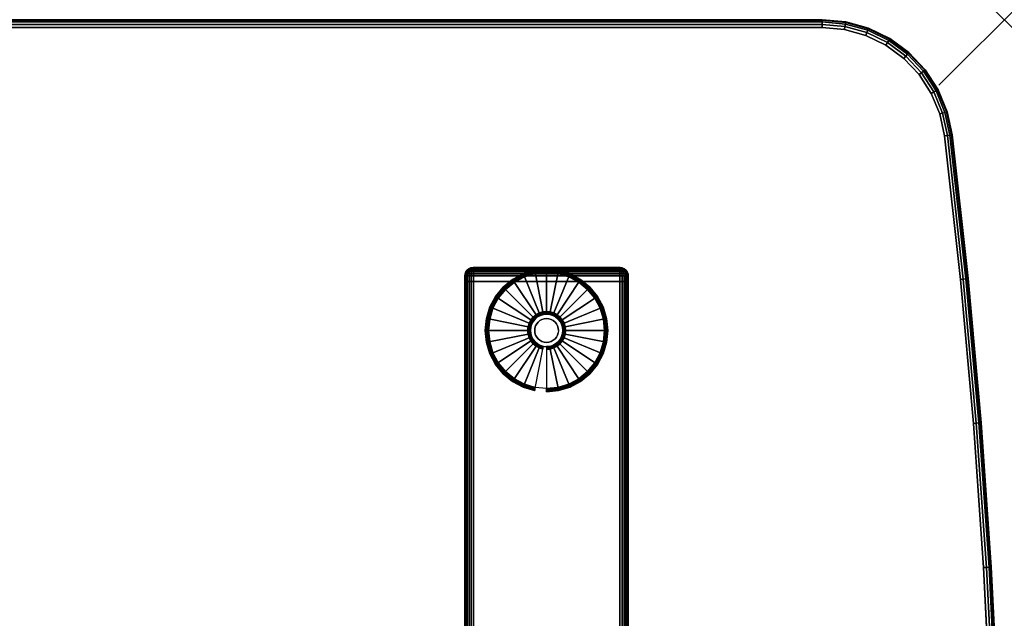
# Model space of a CAD drawing. Units: inches. Extents: x -0.2 to 60, y -30 to 0.
# Drawn here: x 44.9 to 60, y -9.1 to 0 of the extents above; entities that cross this region are included whole.
import ezdxf

# ---------------------------------------------------------------- set-up
doc = ezdxf.new("R2010")
doc.units = ezdxf.units.IN
doc.header["$MEASUREMENT"] = 0
doc.header["$PDMODE"] = 3
doc.header["$PDSIZE"] = 1
for name, color, linetype in [('A-FURN-3-NODE', 7, 'Continuous'), ('A-FURN-3-TABLE-LEG-FOOT', 253, 'Continuous'), ('A-FURN-3-TABLE-LEG-FOOT-TRIM', 251, 'Continuous'), ('A-FURN-3-TABLE-LEG-GLIDE', 253, 'Continuous'), ('A-FURN-3-TABLE-SURFACE-BOTTOM', 255, 'Continuous'), ('A-FURN-3-TABLE-SURFACE-EDGE', 255, 'Continuous'), ('A-FURN-3-TABLE-SURFACE-TOP-HPL-TFL', 255, 'Continuous')]:
    doc.layers.add(name, color=color, linetype=linetype)

msp = doc.modelspace()

# ---------------------------------------------------------------- linework, layer by layer
at = {"layer": 'A-FURN-3-NODE'}
msp.add_point((60, 0), dxfattribs=at)
at = {"layer": 'A-FURN-3-TABLE-LEG-FOOT-TRIM'}
for points, invisible_edges in [([(54.125, -3.79, 0.905), (54.125, -3.79, 0.904), (51.875, -3.79, 0.904), (51.875, -3.79, 0.905)], 10), ([(54.125, -3.79, 0.904), (54.124, -3.79, 0.903), (51.876, -3.79, 0.903), (51.875, -3.79, 0.904)], 10), ([(54.125, -3.79, 0.905), (51.875, -3.79, 0.905), (51.875, -3.79, 1.645), (54.125, -3.79, 1.645)], 5), ([(54.124, -3.79, 1.648), (54.125, -3.79, 1.646), (51.875, -3.79, 1.646), (51.876, -3.79, 1.648)], 10), ([(54.125, -3.79, 1.646), (54.125, -3.79, 1.645), (51.875, -3.79, 1.645), (51.875, -3.79, 1.646)], 10), ([(54.124, -3.79, 0.903), (54.124, -3.79, 0.901), (51.876, -3.79, 0.901), (51.876, -3.79, 0.903)], 10), ([(54.124, -3.79, 0.901), (54.123, -3.79, 0.901), (51.878, -3.79, 0.901), (51.876, -3.79, 0.901)], 10), ([(54.123, -3.79, 1.649), (54.124, -3.79, 1.649), (51.876, -3.79, 1.649), (51.878, -3.79, 1.649)], 10), ([(54.124, -3.79, 1.649), (54.124, -3.79, 1.648), (51.876, -3.79, 1.648), (51.876, -3.79, 1.649)], 10), ([(54.123, -3.79, 0.901), (54.121, -3.79, 0.9), (51.879, -3.79, 0.9), (51.878, -3.79, 0.901)], 10), ([(54.121, -3.79, 1.65), (54.123, -3.79, 1.649), (51.878, -3.79, 1.649), (51.879, -3.79, 1.65)], 10), ([(54.121, -3.79, 0.9), (54.12, -3.79, 0.9), (51.88, -3.79, 0.9), (51.879, -3.79, 0.9)], 8), ([(54.12, -3.79, 1.65), (54.121, -3.79, 1.65), (51.879, -3.79, 1.65), (51.88, -3.79, 1.65)], 2)]:
    msp.add_3dface(points, dxfattribs=dict(at, invisible_edges=invisible_edges))
at = {"layer": 'A-FURN-3-TABLE-LEG-GLIDE'}
for points, invisible_edges in [([(53.173, -3.88), (53.34, -3.93), (52.66, -3.93), (52.827, -3.88)], 10), ([(53, -3.862), (53.173, -3.88), (52.827, -3.88), (53, -3.862)], 2), ([(53.493, -4.012), (53.628, -4.122), (52.372, -4.122), (52.507, -4.012)], 10), ([(53.34, -3.93), (53.493, -4.012), (52.507, -4.012), (52.66, -3.93)], 10), ([(53.628, -4.122), (53.738, -4.257), (52.262, -4.257), (52.372, -4.122)], 10), ([(53.738, -4.257), (53.82, -4.41), (52.18, -4.41), (52.262, -4.257)], 10), ([(53.82, -4.41), (53.87, -4.577), (52.13, -4.577), (52.18, -4.41)], 10), ([(52.952, -4.507, 0.396), (52.905, -4.521, 0.396), (52.93, -4.582, 0.396), (52.964, -4.571, 0.396)], 10), ([(53, -4.502, 0.396), (52.952, -4.507, 0.396), (52.964, -4.571, 0.396), (53, -4.568, 0.396)], 10), ([(53.048, -4.507, 0.396), (53, -4.502, 0.396), (53, -4.568, 0.396), (53.036, -4.571, 0.396)], 10), ([(53.095, -4.521, 0.396), (53.048, -4.507, 0.396), (53.036, -4.571, 0.396), (53.07, -4.582, 0.396)], 10), ([(53.87, -4.577), (53.888, -4.75), (52.113, -4.75), (52.13, -4.577)], 10), ([(52.771, -4.655, 0.396), (52.757, -4.702, 0.396), (52.821, -4.714, 0.396), (52.832, -4.68, 0.396)], 10), ([(52.794, -4.612, 0.396), (52.771, -4.655, 0.396), (52.832, -4.68, 0.396), (52.849, -4.649, 0.396)], 10), ([(52.825, -4.575, 0.396), (52.794, -4.612, 0.396), (52.849, -4.649, 0.396), (52.871, -4.621, 0.396)], 10), ([(52.862, -4.544, 0.396), (52.825, -4.575, 0.396), (52.871, -4.621, 0.396), (52.899, -4.599, 0.396)], 10), ([(52.905, -4.521, 0.396), (52.862, -4.544, 0.396), (52.899, -4.599, 0.396), (52.93, -4.582, 0.396)], 10), ([(53.138, -4.544, 0.396), (53.095, -4.521, 0.396), (53.07, -4.582, 0.396), (53.101, -4.599, 0.396)], 10), ([(53.175, -4.575, 0.396), (53.138, -4.544, 0.396), (53.101, -4.599, 0.396), (53.129, -4.621, 0.396)], 10), ([(53.206, -4.612, 0.396), (53.175, -4.575, 0.396), (53.129, -4.621, 0.396), (53.151, -4.649, 0.396)], 10), ([(53.229, -4.655, 0.396), (53.206, -4.612, 0.396), (53.151, -4.649, 0.396), (53.168, -4.68, 0.396)], 10), ([(53.243, -4.702, 0.396), (53.229, -4.655, 0.396), (53.168, -4.68, 0.396), (53.179, -4.714, 0.396)], 10), ([(53.888, -4.75), (53.87, -4.923), (52.13, -4.923), (52.113, -4.75)], 10), ([(52.757, -4.702, 0.396), (52.753, -4.75, 0.396), (52.818, -4.75, 0.396), (52.821, -4.714, 0.396)], 10), ([(52.753, -4.75, 0.396), (52.757, -4.798, 0.396), (52.821, -4.786, 0.396), (52.818, -4.75, 0.396)], 10), ([(52.757, -4.798, 0.396), (52.771, -4.845, 0.396), (52.832, -4.82, 0.396), (52.821, -4.786, 0.396)], 10), ([(53.229, -4.845, 0.396), (53.243, -4.798, 0.396), (53.179, -4.786, 0.396), (53.168, -4.82, 0.396)], 10), ([(53.248, -4.75, 0.396), (53.243, -4.702, 0.396), (53.179, -4.714, 0.396), (53.182, -4.75, 0.396)], 10), ([(53.243, -4.798, 0.396), (53.248, -4.75, 0.396), (53.182, -4.75, 0.396), (53.179, -4.786, 0.396)], 10), ([(53.87, -4.923), (53.82, -5.09), (52.18, -5.09), (52.13, -4.923)], 10), ([(52.771, -4.845, 0.396), (52.794, -4.888, 0.396), (52.849, -4.851, 0.396), (52.832, -4.82, 0.396)], 10), ([(52.794, -4.888, 0.396), (52.825, -4.925, 0.396), (52.871, -4.879, 0.396), (52.849, -4.851, 0.396)], 10), ([(52.825, -4.925, 0.396), (52.862, -4.956, 0.396), (52.899, -4.901, 0.396), (52.871, -4.879, 0.396)], 10), ([(52.862, -4.956, 0.396), (52.905, -4.979, 0.396), (52.93, -4.918, 0.396), (52.899, -4.901, 0.396)], 10), ([(52.905, -4.979, 0.396), (52.952, -4.993, 0.396), (52.964, -4.929, 0.396), (52.93, -4.918, 0.396)], 10), ([(52.952, -4.993, 0.396), (53, -4.997, 0.396), (53, -4.932, 0.396), (52.964, -4.929, 0.396)], 10), ([(53, -4.997, 0.396), (53.048, -4.993, 0.396), (53.036, -4.929, 0.396), (53, -4.932, 0.396)], 10), ([(53.048, -4.993, 0.396), (53.095, -4.979, 0.396), (53.07, -4.918, 0.396), (53.036, -4.929, 0.396)], 10), ([(53.095, -4.979, 0.396), (53.138, -4.956, 0.396), (53.101, -4.901, 0.396), (53.07, -4.918, 0.396)], 10), ([(53.138, -4.956, 0.396), (53.175, -4.925, 0.396), (53.129, -4.879, 0.396), (53.101, -4.901, 0.396)], 10), ([(53.175, -4.925, 0.396), (53.206, -4.888, 0.396), (53.151, -4.851, 0.396), (53.129, -4.879, 0.396)], 10), ([(53.206, -4.888, 0.396), (53.229, -4.845, 0.396), (53.168, -4.82, 0.396), (53.151, -4.851, 0.396)], 10), ([(53.82, -5.09), (53.738, -5.243), (52.262, -5.243), (52.18, -5.09)], 10), ([(53.738, -5.243), (53.628, -5.378), (52.372, -5.378), (52.262, -5.243)], 10), ([(53.628, -5.378), (53.493, -5.488), (52.507, -5.488), (52.372, -5.378)], 10), ([(53.493, -5.488), (53.34, -5.57), (52.66, -5.57), (52.507, -5.488)], 10), ([(53.34, -5.57), (53.173, -5.62), (52.827, -5.62), (52.66, -5.57)], 10), ([(53.173, -5.62), (53, -5.637), (53, -5.637), (52.827, -5.62)], 8)]:
    msp.add_3dface(points, dxfattribs=dict(at, invisible_edges=invisible_edges))
at = {"layer": 'A-FURN-3-TABLE-SURFACE-BOTTOM'}
for points, invisible_edges in [([(57.883, -0.24, 28), (1.23, -0.283, 28), (1.606, -0.16, 28), (57.555, -0.149, 28)], 5), ([(57.555, -0.149, 28), (1.606, -0.16, 28), (2, -0.118, 28), (57.216, -0.118, 28)], 1), ([(58.189, -0.39, 28), (0.887, -0.482, 28), (1.23, -0.283, 28), (57.883, -0.24, 28)], 5), ([(58.464, -0.592, 28), (0.594, -0.749, 28), (0.887, -0.482, 28), (58.189, -0.39, 28)], 5), ([(58.697, -0.84, 28), (0.364, -1.071, 28), (0.594, -0.749, 28), (58.464, -0.592, 28)], 5), ([(58.882, -1.126, 28), (0.205, -1.434, 28), (0.364, -1.071, 28), (58.697, -0.84, 28)], 5), ([(59.012, -1.441, 28), (0.127, -1.822, 28), (0.205, -1.434, 28), (58.882, -1.126, 28)], 5), ([(59.084, -1.774, 28), (0.131, -2.218, 28), (0.127, -1.822, 28), (59.012, -1.441, 28)], 5), ([(59.328, -3.97, 28), (0.358, -4.341, 28), (0.131, -2.218, 28), (59.084, -1.774, 28)], 5), ([(59.527, -6.171, 28), (0.544, -6.468, 28), (0.358, -4.341, 28), (59.328, -3.97, 28)], 5), ([(59.682, -8.375, 28), (0.688, -8.598, 28), (0.544, -6.468, 28), (59.527, -6.171, 28)], 5), ([(59.793, -10.582, 28), (0.792, -10.731, 28), (0.688, -8.598, 28), (59.682, -8.375, 28)], 5)]:
    msp.add_3dface(points, dxfattribs=dict(at, invisible_edges=invisible_edges))
at = {"layer": 'A-FURN-3-TABLE-SURFACE-TOP-HPL-TFL'}
for points, invisible_edges in [([(1.606, -0.16, 29), (1.23, -0.283, 29), (57.883, -0.24, 29), (57.555, -0.149, 29)], 10), ([(2, -0.118, 29), (1.606, -0.16, 29), (57.555, -0.149, 29), (57.216, -0.118, 29)], 2), ([(1.23, -0.283, 29), (0.887, -0.482, 29), (58.189, -0.39, 29), (57.883, -0.24, 29)], 10), ([(0.887, -0.482, 29), (0.594, -0.749, 29), (58.464, -0.592, 29), (58.189, -0.39, 29)], 10), ([(0.594, -0.749, 29), (0.364, -1.071, 29), (58.697, -0.84, 29), (58.464, -0.592, 29)], 10), ([(0.364, -1.071, 29), (0.205, -1.434, 29), (58.882, -1.126, 29), (58.697, -0.84, 29)], 10), ([(0.205, -1.434, 29), (0.127, -1.822, 29), (59.012, -1.441, 29), (58.882, -1.126, 29)], 10), ([(0.127, -1.822, 29), (0.131, -2.218, 29), (59.084, -1.774, 29), (59.012, -1.441, 29)], 10), ([(0.131, -2.218, 29), (0.358, -4.341, 29), (59.328, -3.97, 29), (59.084, -1.774, 29)], 10), ([(0.358, -4.341, 29), (0.544, -6.468, 29), (59.527, -6.171, 29), (59.328, -3.97, 29)], 10), ([(0.544, -6.468, 29), (0.688, -8.598, 29), (59.682, -8.375, 29), (59.527, -6.171, 29)], 10), ([(0.688, -8.598, 29), (0.792, -10.731, 29), (59.793, -10.582, 29), (59.682, -8.375, 29)], 10)]:
    msp.add_3dface(points, dxfattribs=dict(at, invisible_edges=invisible_edges))

# ---------------------------------------------------------------- meshes
at = {"layer": 'A-FURN-3-TABLE-LEG-FOOT'}
mesh = msp.add_polymesh((2, 29), dxfattribs=at)
for k, corner in enumerate([(54.12, -26, 1.775), (54.154, -26, 1.771), (54.185, -26, 1.758), (54.212, -26, 1.737), (54.233, -26, 1.71), (54.246, -26, 1.679), (54.25, -26, 1.645), (54.25, -26, 0.905), (54.246, -26, 0.871), (54.233, -26, 0.84), (54.212, -26, 0.813), (54.185, -26, 0.792), (54.154, -26, 0.779), (54.12, -26, 0.775), (51.88, -26, 0.775), (51.846, -26, 0.779), (51.815, -26, 0.792), (51.788, -26, 0.813), (51.767, -26, 0.84), (51.754, -26, 0.871), (51.75, -26, 0.905), (51.75, -26, 1.645), (51.754, -26, 1.679), (51.767, -26, 1.71), (51.788, -26, 1.737), (51.815, -26, 1.758), (51.846, -26, 1.771), (51.88, -26, 1.775), (54.12, -26, 1.775), (54.12, -4, 1.775), (54.154, -4, 1.771), (54.185, -4, 1.758), (54.212, -4, 1.737), (54.233, -4, 1.71), (54.246, -4, 1.679), (54.25, -4, 1.645), (54.25, -4, 0.905), (54.246, -4, 0.871), (54.233, -4, 0.84), (54.212, -4, 0.813), (54.185, -4, 0.792), (54.154, -4, 0.779), (54.12, -4, 0.775), (51.88, -4, 0.775), (51.846, -4, 0.779), (51.815, -4, 0.792), (51.788, -4, 0.813), (51.767, -4, 0.84), (51.754, -4, 0.871), (51.75, -4, 0.905), (51.75, -4, 1.645), (51.754, -4, 1.679), (51.767, -4, 1.71), (51.788, -4, 1.737), (51.815, -4, 1.758), (51.846, -4, 1.771), (51.88, -4, 1.775), (54.12, -4, 1.775)]):
    mesh.set_mesh_vertex(divmod(k, 29), corner)
at = {"layer": 'A-FURN-3-TABLE-LEG-FOOT-TRIM'}
mesh = msp.add_polymesh((29, 8), dxfattribs=at)
for k, corner in enumerate([(51.875, -3.79, 0.905), (51.843, -3.794, 0.905), (51.813, -3.807, 0.905), (51.787, -3.827, 0.905), (51.767, -3.852, 0.905), (51.754, -3.883, 0.905), (51.75, -3.915, 0.905), (51.75, -4, 0.905), (51.875, -3.79, 0.904), (51.844, -3.794, 0.895), (51.815, -3.807, 0.888), (51.79, -3.827, 0.881), (51.771, -3.852, 0.876), (51.759, -3.883, 0.872), (51.754, -3.915, 0.871), (51.754, -4, 0.871), (51.876, -3.79, 0.903), (51.848, -3.794, 0.886), (51.822, -3.807, 0.871), (51.799, -3.827, 0.858), (51.782, -3.852, 0.848), (51.771, -3.883, 0.842), (51.767, -3.915, 0.84), (51.767, -4, 0.84), (51.876, -3.79, 0.901), (51.854, -3.794, 0.879), (51.832, -3.807, 0.857), (51.814, -3.827, 0.839), (51.8, -3.852, 0.825), (51.791, -3.883, 0.816), (51.788, -3.915, 0.813), (51.788, -4, 0.813), (51.878, -3.79, 0.901), (51.861, -3.794, 0.873), (51.846, -3.807, 0.847), (51.833, -3.827, 0.824), (51.823, -3.852, 0.807), (51.817, -3.883, 0.796), (51.815, -3.915, 0.792), (51.815, -4, 0.792), (51.879, -3.79, 0.9), (51.87, -3.794, 0.869), (51.863, -3.807, 0.84), (51.856, -3.827, 0.815), (51.851, -3.852, 0.796), (51.847, -3.883, 0.784), (51.846, -3.915, 0.779), (51.846, -4, 0.779), (51.88, -3.79, 0.9), (51.88, -3.794, 0.868), (51.88, -3.807, 0.838), (51.88, -3.827, 0.812), (51.88, -3.852, 0.792), (51.88, -3.883, 0.779), (51.88, -3.915, 0.775), (51.88, -4, 0.775), (54.12, -3.79, 0.9), (54.12, -3.794, 0.868), (54.12, -3.807, 0.838), (54.12, -3.827, 0.812), (54.12, -3.852, 0.792), (54.12, -3.883, 0.779), (54.12, -3.915, 0.775), (54.12, -4, 0.775), (54.121, -3.79, 0.9), (54.13, -3.794, 0.869), (54.137, -3.807, 0.84), (54.144, -3.827, 0.815), (54.149, -3.852, 0.796), (54.153, -3.883, 0.784), (54.154, -3.915, 0.779), (54.154, -4, 0.779), (54.123, -3.79, 0.901), (54.139, -3.794, 0.873), (54.154, -3.807, 0.847), (54.167, -3.827, 0.824), (54.177, -3.852, 0.807), (54.183, -3.883, 0.796), (54.185, -3.915, 0.792), (54.185, -4, 0.792), (54.124, -3.79, 0.901), (54.146, -3.794, 0.879), (54.168, -3.807, 0.857), (54.186, -3.827, 0.839), (54.2, -3.852, 0.825), (54.209, -3.883, 0.816), (54.212, -3.915, 0.813), (54.212, -4, 0.813), (54.124, -3.79, 0.903), (54.152, -3.794, 0.886), (54.178, -3.807, 0.871), (54.201, -3.827, 0.858), (54.218, -3.852, 0.848), (54.229, -3.883, 0.842), (54.233, -3.915, 0.84), (54.233, -4, 0.84), (54.125, -3.79, 0.904), (54.156, -3.794, 0.895), (54.185, -3.807, 0.888), (54.21, -3.827, 0.881), (54.229, -3.852, 0.876), (54.241, -3.883, 0.872), (54.246, -3.915, 0.871), (54.246, -4, 0.871), (54.125, -3.79, 0.905), (54.157, -3.794, 0.905), (54.188, -3.807, 0.905), (54.213, -3.827, 0.905), (54.233, -3.852, 0.905), (54.246, -3.883, 0.905), (54.25, -3.915, 0.905), (54.25, -4, 0.905), (54.125, -3.79, 1.645), (54.157, -3.794, 1.645), (54.188, -3.807, 1.645), (54.213, -3.827, 1.645), (54.233, -3.852, 1.645), (54.246, -3.883, 1.645), (54.25, -3.915, 1.645), (54.25, -4, 1.645), (54.125, -3.79, 1.646), (54.156, -3.794, 1.655), (54.185, -3.807, 1.662), (54.21, -3.827, 1.669), (54.229, -3.852, 1.674), (54.241, -3.883, 1.678), (54.246, -3.915, 1.679), (54.246, -4, 1.679), (54.124, -3.79, 1.648), (54.152, -3.794, 1.664), (54.178, -3.807, 1.679), (54.201, -3.827, 1.692), (54.218, -3.852, 1.702), (54.229, -3.883, 1.708), (54.233, -3.915, 1.71), (54.233, -4, 1.71), (54.124, -3.79, 1.649), (54.146, -3.794, 1.671), (54.168, -3.807, 1.693), (54.186, -3.827, 1.711), (54.2, -3.852, 1.725), (54.209, -3.883, 1.734), (54.212, -3.915, 1.737), (54.212, -4, 1.737), (54.123, -3.79, 1.649), (54.139, -3.794, 1.677), (54.154, -3.807, 1.703), (54.167, -3.827, 1.726), (54.177, -3.852, 1.743), (54.183, -3.883, 1.754), (54.185, -3.915, 1.758), (54.185, -4, 1.758), (54.121, -3.79, 1.65), (54.13, -3.794, 1.681), (54.137, -3.807, 1.71), (54.144, -3.827, 1.735), (54.149, -3.852, 1.754), (54.153, -3.883, 1.766), (54.154, -3.915, 1.771), (54.154, -4, 1.771), (54.12, -3.79, 1.65), (54.12, -3.794, 1.682), (54.12, -3.807, 1.713), (54.12, -3.827, 1.738), (54.12, -3.852, 1.758), (54.12, -3.883, 1.771), (54.12, -3.915, 1.775), (54.12, -4, 1.775), (51.88, -3.79, 1.65), (51.88, -3.794, 1.682), (51.88, -3.807, 1.713), (51.88, -3.827, 1.738), (51.88, -3.852, 1.758), (51.88, -3.883, 1.771), (51.88, -3.915, 1.775), (51.88, -4, 1.775), (51.879, -3.79, 1.65), (51.87, -3.794, 1.681), (51.863, -3.807, 1.71), (51.856, -3.827, 1.735), (51.851, -3.852, 1.754), (51.847, -3.883, 1.766), (51.846, -3.915, 1.771), (51.846, -4, 1.771), (51.878, -3.79, 1.649), (51.861, -3.794, 1.677), (51.846, -3.807, 1.703), (51.833, -3.827, 1.726), (51.823, -3.852, 1.743), (51.817, -3.883, 1.754), (51.815, -3.915, 1.758), (51.815, -4, 1.758), (51.876, -3.79, 1.649), (51.854, -3.794, 1.671), (51.832, -3.807, 1.693), (51.814, -3.827, 1.711), (51.8, -3.852, 1.725), (51.791, -3.883, 1.734), (51.788, -3.915, 1.737), (51.788, -4, 1.737), (51.876, -3.79, 1.648), (51.848, -3.794, 1.664), (51.822, -3.807, 1.679), (51.799, -3.827, 1.692), (51.782, -3.852, 1.702), (51.771, -3.883, 1.708), (51.767, -3.915, 1.71), (51.767, -4, 1.71), (51.875, -3.79, 1.646), (51.844, -3.794, 1.655), (51.815, -3.807, 1.662), (51.79, -3.827, 1.669), (51.771, -3.852, 1.674), (51.759, -3.883, 1.678), (51.754, -3.915, 1.679), (51.754, -4, 1.679), (51.875, -3.79, 1.645), (51.843, -3.794, 1.645), (51.813, -3.807, 1.645), (51.787, -3.827, 1.645), (51.767, -3.852, 1.645), (51.754, -3.883, 1.645), (51.75, -3.915, 1.645), (51.75, -4, 1.645), (51.875, -3.79, 0.905), (51.843, -3.794, 0.905), (51.813, -3.807, 0.905), (51.787, -3.827, 0.905), (51.767, -3.852, 0.905), (51.754, -3.883, 0.905), (51.75, -3.915, 0.905), (51.75, -4, 0.905)]):
    mesh.set_mesh_vertex(divmod(k, 8), corner)
at = {"layer": 'A-FURN-3-TABLE-LEG-GLIDE'}
mesh = msp.add_polymesh((9, 7), dxfattribs=at)
for k, corner in enumerate([(53, -3.815, 0.178), (53, -3.812, 0.163), (53, -3.812, 0.05), (53, -3.816, 0.031), (53, -3.827, 0.015), (53, -3.843, 0.004), (53, -3.862), (52.818, -3.833, 0.178), (52.817, -3.831, 0.163), (52.817, -3.831, 0.05), (52.818, -3.834, 0.031), (52.82, -3.845, 0.015), (52.823, -3.861, 0.004), (52.827, -3.88), (52.642, -3.886, 0.178), (52.641, -3.884, 0.163), (52.641, -3.884, 0.05), (52.643, -3.887, 0.031), (52.647, -3.897, 0.015), (52.653, -3.912, 0.004), (52.66, -3.93), (52.481, -3.973, 0.178), (52.479, -3.97, 0.163), (52.479, -3.97, 0.05), (52.481, -3.974, 0.031), (52.487, -3.983, 0.015), (52.496, -3.996, 0.004), (52.507, -4.012), (52.339, -4.089, 0.178), (52.337, -4.087, 0.163), (52.337, -4.087, 0.05), (52.34, -4.09, 0.031), (52.347, -4.097, 0.015), (52.359, -4.109, 0.004), (52.372, -4.122), (52.223, -4.231, 0.178), (52.22, -4.229, 0.163), (52.22, -4.229, 0.05), (52.224, -4.231, 0.031), (52.233, -4.237, 0.015), (52.246, -4.246, 0.004), (52.262, -4.257), (52.136, -4.392, 0.178), (52.134, -4.391, 0.163), (52.134, -4.391, 0.05), (52.137, -4.393, 0.031), (52.147, -4.397, 0.015), (52.162, -4.403, 0.004), (52.18, -4.41), (52.083, -4.568, 0.178), (52.081, -4.567, 0.163), (52.081, -4.567, 0.05), (52.084, -4.568, 0.031), (52.095, -4.57, 0.015), (52.111, -4.573, 0.004), (52.13, -4.577), (52.065, -4.75, 0.178), (52.063, -4.75, 0.163), (52.063, -4.75, 0.05), (52.066, -4.75, 0.031), (52.077, -4.75, 0.015), (52.093, -4.75, 0.004), (52.113, -4.75)]):
    mesh.set_mesh_vertex(divmod(k, 7), corner)
mesh = msp.add_polymesh((9, 9), dxfattribs=at)
for k, corner in enumerate([(53, -4.502, 0.396), (53, -4.492, 0.396), (53, -4.481, 0.394), (53, -4.471, 0.393), (53, -4.46, 0.39), (53, -3.848, 0.211), (53, -3.834, 0.204), (53, -3.822, 0.193), (53, -3.815, 0.178), (52.952, -4.507, 0.396), (52.95, -4.497, 0.396), (52.948, -4.486, 0.394), (52.946, -4.476, 0.393), (52.943, -4.466, 0.39), (52.824, -3.866, 0.211), (52.821, -3.852, 0.204), (52.819, -3.84, 0.193), (52.818, -3.833, 0.178), (52.905, -4.521, 0.396), (52.901, -4.511, 0.396), (52.897, -4.502, 0.394), (52.893, -4.492, 0.393), (52.889, -4.482, 0.39), (52.655, -3.917, 0.211), (52.649, -3.904, 0.204), (52.645, -3.893, 0.193), (52.642, -3.886, 0.178), (52.862, -4.544, 0.396), (52.857, -4.535, 0.396), (52.851, -4.526, 0.394), (52.845, -4.518, 0.393), (52.839, -4.509, 0.39), (52.499, -4, 0.211), (52.491, -3.988, 0.204), (52.485, -3.979, 0.193), (52.481, -3.973, 0.178), (52.825, -4.575, 0.396), (52.817, -4.567, 0.396), (52.81, -4.56, 0.394), (52.802, -4.552, 0.393), (52.795, -4.545, 0.39), (52.362, -4.112, 0.211), (52.352, -4.102, 0.204), (52.344, -4.094, 0.193), (52.339, -4.089, 0.178), (52.794, -4.612, 0.396), (52.785, -4.607, 0.396), (52.776, -4.601, 0.394), (52.768, -4.595, 0.393), (52.759, -4.589, 0.39), (52.25, -4.249, 0.211), (52.238, -4.241, 0.204), (52.229, -4.235, 0.193), (52.223, -4.231, 0.178), (52.771, -4.655, 0.396), (52.761, -4.651, 0.396), (52.752, -4.647, 0.394), (52.742, -4.643, 0.393), (52.732, -4.639, 0.39), (52.167, -4.405, 0.211), (52.154, -4.399, 0.204), (52.143, -4.395, 0.193), (52.136, -4.392, 0.178), (52.757, -4.702, 0.396), (52.747, -4.7, 0.396), (52.736, -4.698, 0.394), (52.726, -4.696, 0.393), (52.716, -4.693, 0.39), (52.116, -4.574, 0.211), (52.102, -4.571, 0.204), (52.09, -4.569, 0.193), (52.083, -4.568, 0.178), (52.753, -4.75, 0.396), (52.742, -4.75, 0.396), (52.731, -4.75, 0.394), (52.721, -4.75, 0.393), (52.71, -4.75, 0.39), (52.098, -4.75, 0.211), (52.084, -4.75, 0.204), (52.072, -4.75, 0.193), (52.065, -4.75, 0.178)]):
    mesh.set_mesh_vertex(divmod(k, 9), corner)
mesh = msp.add_polymesh((9, 7), dxfattribs=at)
for k, corner in enumerate([(53.935, -4.75, 0.178), (53.938, -4.75, 0.163), (53.938, -4.75, 0.05), (53.934, -4.75, 0.031), (53.923, -4.75, 0.015), (53.907, -4.75, 0.004), (53.888, -4.75), (53.917, -4.568, 0.178), (53.919, -4.567, 0.163), (53.919, -4.567, 0.05), (53.916, -4.568, 0.031), (53.905, -4.57, 0.015), (53.889, -4.573, 0.004), (53.87, -4.577), (53.864, -4.392, 0.178), (53.866, -4.391, 0.163), (53.866, -4.391, 0.05), (53.863, -4.393, 0.031), (53.853, -4.397, 0.015), (53.838, -4.403, 0.004), (53.82, -4.41), (53.777, -4.231, 0.178), (53.78, -4.229, 0.163), (53.78, -4.229, 0.05), (53.776, -4.231, 0.031), (53.767, -4.237, 0.015), (53.754, -4.246, 0.004), (53.738, -4.257), (53.661, -4.089, 0.178), (53.663, -4.087, 0.163), (53.663, -4.087, 0.05), (53.66, -4.09, 0.031), (53.653, -4.097, 0.015), (53.641, -4.109, 0.004), (53.628, -4.122), (53.519, -3.973, 0.178), (53.521, -3.97, 0.163), (53.521, -3.97, 0.05), (53.519, -3.974, 0.031), (53.513, -3.983, 0.015), (53.504, -3.996, 0.004), (53.493, -4.012), (53.358, -3.886, 0.178), (53.359, -3.884, 0.163), (53.359, -3.884, 0.05), (53.357, -3.887, 0.031), (53.353, -3.897, 0.015), (53.347, -3.912, 0.004), (53.34, -3.93), (53.182, -3.833, 0.178), (53.183, -3.831, 0.163), (53.183, -3.831, 0.05), (53.182, -3.834, 0.031), (53.18, -3.845, 0.015), (53.177, -3.861, 0.004), (53.173, -3.88), (53, -3.815, 0.178), (53, -3.812, 0.163), (53, -3.812, 0.05), (53, -3.816, 0.031), (53, -3.827, 0.015), (53, -3.843, 0.004), (53, -3.862)]):
    mesh.set_mesh_vertex(divmod(k, 7), corner)
mesh = msp.add_polymesh((9, 9), dxfattribs=at)
for k, corner in enumerate([(53.248, -4.75, 0.396), (53.258, -4.75, 0.396), (53.269, -4.75, 0.394), (53.279, -4.75, 0.393), (53.29, -4.75, 0.39), (53.902, -4.75, 0.211), (53.916, -4.75, 0.204), (53.928, -4.75, 0.193), (53.935, -4.75, 0.178), (53.243, -4.702, 0.396), (53.253, -4.7, 0.396), (53.264, -4.698, 0.394), (53.274, -4.696, 0.393), (53.284, -4.693, 0.39), (53.884, -4.574, 0.211), (53.898, -4.571, 0.204), (53.91, -4.569, 0.193), (53.917, -4.568, 0.178), (53.229, -4.655, 0.396), (53.239, -4.651, 0.396), (53.248, -4.647, 0.394), (53.258, -4.643, 0.393), (53.268, -4.639, 0.39), (53.833, -4.405, 0.211), (53.846, -4.399, 0.204), (53.857, -4.395, 0.193), (53.864, -4.392, 0.178), (53.206, -4.612, 0.396), (53.215, -4.607, 0.396), (53.224, -4.601, 0.394), (53.232, -4.595, 0.393), (53.241, -4.589, 0.39), (53.75, -4.249, 0.211), (53.762, -4.241, 0.204), (53.771, -4.235, 0.193), (53.777, -4.231, 0.178), (53.175, -4.575, 0.396), (53.183, -4.567, 0.396), (53.19, -4.56, 0.394), (53.198, -4.552, 0.393), (53.205, -4.545, 0.39), (53.638, -4.112, 0.211), (53.648, -4.102, 0.204), (53.656, -4.094, 0.193), (53.661, -4.089, 0.178), (53.138, -4.544, 0.396), (53.143, -4.535, 0.396), (53.149, -4.526, 0.394), (53.155, -4.518, 0.393), (53.161, -4.509, 0.39), (53.501, -4, 0.211), (53.509, -3.988, 0.204), (53.515, -3.979, 0.193), (53.519, -3.973, 0.178), (53.095, -4.521, 0.396), (53.099, -4.511, 0.396), (53.103, -4.502, 0.394), (53.107, -4.492, 0.393), (53.111, -4.482, 0.39), (53.345, -3.917, 0.211), (53.351, -3.904, 0.204), (53.355, -3.893, 0.193), (53.358, -3.886, 0.178), (53.048, -4.507, 0.396), (53.05, -4.497, 0.396), (53.052, -4.486, 0.394), (53.054, -4.476, 0.393), (53.057, -4.466, 0.39), (53.176, -3.866, 0.211), (53.179, -3.852, 0.204), (53.181, -3.84, 0.193), (53.182, -3.833, 0.178), (53, -4.502, 0.396), (53, -4.492, 0.396), (53, -4.481, 0.394), (53, -4.471, 0.393), (53, -4.46, 0.39), (53, -3.848, 0.211), (53, -3.834, 0.204), (53, -3.822, 0.193), (53, -3.815, 0.178)]):
    mesh.set_mesh_vertex(divmod(k, 9), corner)
mesh = msp.add_polymesh((2, 32), dxfattribs=dict(at, n_close=True))
for k, corner in enumerate([(53.182, -4.75, 0.396), (53.179, -4.714, 0.396), (53.168, -4.68, 0.396), (53.151, -4.649, 0.396), (53.129, -4.621, 0.396), (53.101, -4.599, 0.396), (53.07, -4.582, 0.396), (53.036, -4.571, 0.396), (53, -4.568, 0.396), (52.964, -4.571, 0.396), (52.93, -4.582, 0.396), (52.899, -4.599, 0.396), (52.871, -4.621, 0.396), (52.849, -4.649, 0.396), (52.832, -4.68, 0.396), (52.821, -4.714, 0.396), (52.818, -4.75, 0.396), (52.821, -4.786, 0.396), (52.832, -4.82, 0.396), (52.849, -4.851, 0.396), (52.871, -4.879, 0.396), (52.899, -4.901, 0.396), (52.93, -4.918, 0.396), (52.964, -4.929, 0.396), (53, -4.932, 0.396), (53.036, -4.929, 0.396), (53.07, -4.918, 0.396), (53.101, -4.901, 0.396), (53.129, -4.879, 0.396), (53.151, -4.851, 0.396), (53.168, -4.82, 0.396), (53.179, -4.786, 0.396), (53.182, -4.75, 1.378), (53.179, -4.714, 1.378), (53.168, -4.68, 1.378), (53.151, -4.649, 1.378), (53.129, -4.621, 1.378), (53.101, -4.599, 1.378), (53.07, -4.582, 1.378), (53.036, -4.571, 1.378), (53, -4.568, 1.378), (52.964, -4.571, 1.378), (52.93, -4.582, 1.378), (52.899, -4.599, 1.378), (52.871, -4.621, 1.378), (52.849, -4.649, 1.378), (52.832, -4.68, 1.378), (52.821, -4.714, 1.378), (52.818, -4.75, 1.378), (52.821, -4.786, 1.378), (52.832, -4.82, 1.378), (52.849, -4.851, 1.378), (52.871, -4.879, 1.378), (52.899, -4.901, 1.378), (52.93, -4.918, 1.378), (52.964, -4.929, 1.378), (53, -4.932, 1.378), (53.036, -4.929, 1.378), (53.07, -4.918, 1.378), (53.101, -4.901, 1.378), (53.129, -4.879, 1.378), (53.151, -4.851, 1.378), (53.168, -4.82, 1.378), (53.179, -4.786, 1.378)]):
    mesh.set_mesh_vertex(divmod(k, 32), corner)
mesh = msp.add_polymesh((8, 7), dxfattribs=at)
for k, corner in enumerate([(52.065, -4.75, 0.178), (52.063, -4.75, 0.163), (52.063, -4.75, 0.05), (52.066, -4.75, 0.031), (52.077, -4.75, 0.015), (52.093, -4.75, 0.004), (52.113, -4.75), (52.083, -4.932, 0.178), (52.081, -4.933, 0.163), (52.081, -4.933, 0.05), (52.084, -4.932, 0.031), (52.095, -4.93, 0.015), (52.111, -4.927, 0.004), (52.13, -4.923), (52.136, -5.108, 0.178), (52.134, -5.109, 0.163), (52.134, -5.109, 0.05), (52.137, -5.107, 0.031), (52.147, -5.103, 0.015), (52.162, -5.097, 0.004), (52.18, -5.09), (52.223, -5.269, 0.178), (52.22, -5.271, 0.163), (52.22, -5.271, 0.05), (52.224, -5.269, 0.031), (52.233, -5.263, 0.015), (52.246, -5.254, 0.004), (52.262, -5.243), (52.339, -5.411, 0.178), (52.337, -5.413, 0.163), (52.337, -5.413, 0.05), (52.34, -5.41, 0.031), (52.347, -5.403, 0.015), (52.359, -5.391, 0.004), (52.372, -5.378), (52.481, -5.527, 0.178), (52.479, -5.53, 0.163), (52.479, -5.53, 0.05), (52.481, -5.526, 0.031), (52.487, -5.517, 0.015), (52.496, -5.504, 0.004), (52.507, -5.488), (52.642, -5.614, 0.178), (52.641, -5.616, 0.163), (52.641, -5.616, 0.05), (52.643, -5.613, 0.031), (52.647, -5.603, 0.015), (52.653, -5.588, 0.004), (52.66, -5.57), (52.818, -5.667, 0.178), (52.817, -5.669, 0.163), (52.817, -5.669, 0.05), (52.818, -5.666, 0.031), (52.82, -5.655, 0.015), (52.823, -5.639, 0.004), (52.827, -5.62)]):
    mesh.set_mesh_vertex(divmod(k, 7), corner)
mesh = msp.add_polymesh((8, 9), dxfattribs=at)
for k, corner in enumerate([(52.753, -4.75, 0.396), (52.742, -4.75, 0.396), (52.731, -4.75, 0.394), (52.721, -4.75, 0.393), (52.71, -4.75, 0.39), (52.098, -4.75, 0.211), (52.084, -4.75, 0.204), (52.072, -4.75, 0.193), (52.065, -4.75, 0.178), (52.757, -4.798, 0.396), (52.747, -4.8, 0.396), (52.736, -4.802, 0.394), (52.726, -4.804, 0.393), (52.716, -4.807, 0.39), (52.116, -4.926, 0.211), (52.102, -4.929, 0.204), (52.09, -4.931, 0.193), (52.083, -4.932, 0.178), (52.771, -4.845, 0.396), (52.761, -4.849, 0.396), (52.752, -4.853, 0.394), (52.742, -4.857, 0.393), (52.732, -4.861, 0.39), (52.167, -5.095, 0.211), (52.154, -5.101, 0.204), (52.143, -5.105, 0.193), (52.136, -5.108, 0.178), (52.794, -4.888, 0.396), (52.785, -4.893, 0.396), (52.776, -4.899, 0.394), (52.768, -4.905, 0.393), (52.759, -4.911, 0.39), (52.25, -5.251, 0.211), (52.238, -5.259, 0.204), (52.229, -5.265, 0.193), (52.223, -5.269, 0.178), (52.825, -4.925, 0.396), (52.817, -4.933, 0.396), (52.81, -4.94, 0.394), (52.802, -4.948, 0.393), (52.795, -4.955, 0.39), (52.362, -5.388, 0.211), (52.352, -5.398, 0.204), (52.344, -5.406, 0.193), (52.339, -5.411, 0.178), (52.862, -4.956, 0.396), (52.857, -4.965, 0.396), (52.851, -4.974, 0.394), (52.845, -4.982, 0.393), (52.839, -4.991, 0.39), (52.499, -5.5, 0.211), (52.491, -5.512, 0.204), (52.485, -5.521, 0.193), (52.481, -5.527, 0.178), (52.905, -4.979, 0.396), (52.901, -4.989, 0.396), (52.897, -4.998, 0.394), (52.893, -5.008, 0.393), (52.889, -5.018, 0.39), (52.655, -5.583, 0.211), (52.649, -5.596, 0.204), (52.645, -5.607, 0.193), (52.642, -5.614, 0.178), (52.952, -4.993, 0.396), (52.95, -5.003, 0.396), (52.948, -5.014, 0.394), (52.946, -5.024, 0.393), (52.943, -5.034, 0.39), (52.824, -5.634, 0.211), (52.821, -5.648, 0.204), (52.819, -5.66, 0.193), (52.818, -5.667, 0.178)]):
    mesh.set_mesh_vertex(divmod(k, 9), corner)
mesh = msp.add_polymesh((9, 9), dxfattribs=at)
for k, corner in enumerate([(53, -4.997, 0.396), (53, -5.008, 0.396), (53, -5.019, 0.394), (53, -5.029, 0.393), (53, -5.04, 0.39), (53, -5.652, 0.211), (53, -5.666, 0.204), (53, -5.678, 0.193), (53, -5.685, 0.178), (53.048, -4.993, 0.396), (53.05, -5.003, 0.396), (53.052, -5.014, 0.394), (53.054, -5.024, 0.393), (53.057, -5.034, 0.39), (53.176, -5.634, 0.211), (53.179, -5.648, 0.204), (53.181, -5.66, 0.193), (53.182, -5.667, 0.178), (53.095, -4.979, 0.396), (53.099, -4.989, 0.396), (53.103, -4.998, 0.394), (53.107, -5.008, 0.393), (53.111, -5.018, 0.39), (53.345, -5.583, 0.211), (53.351, -5.596, 0.204), (53.355, -5.607, 0.193), (53.358, -5.614, 0.178), (53.138, -4.956, 0.396), (53.143, -4.965, 0.396), (53.149, -4.974, 0.394), (53.155, -4.982, 0.393), (53.161, -4.991, 0.39), (53.501, -5.5, 0.211), (53.509, -5.512, 0.204), (53.515, -5.521, 0.193), (53.519, -5.527, 0.178), (53.175, -4.925, 0.396), (53.183, -4.933, 0.396), (53.19, -4.94, 0.394), (53.198, -4.948, 0.393), (53.205, -4.955, 0.39), (53.638, -5.388, 0.211), (53.648, -5.398, 0.204), (53.656, -5.406, 0.193), (53.661, -5.411, 0.178), (53.206, -4.888, 0.396), (53.215, -4.893, 0.396), (53.224, -4.899, 0.394), (53.232, -4.905, 0.393), (53.241, -4.911, 0.39), (53.75, -5.251, 0.211), (53.762, -5.259, 0.204), (53.771, -5.265, 0.193), (53.777, -5.269, 0.178), (53.229, -4.845, 0.396), (53.239, -4.849, 0.396), (53.248, -4.853, 0.394), (53.258, -4.857, 0.393), (53.268, -4.861, 0.39), (53.833, -5.095, 0.211), (53.846, -5.101, 0.204), (53.857, -5.105, 0.193), (53.864, -5.108, 0.178), (53.243, -4.798, 0.396), (53.253, -4.8, 0.396), (53.264, -4.802, 0.394), (53.274, -4.804, 0.393), (53.284, -4.807, 0.39), (53.884, -4.926, 0.211), (53.898, -4.929, 0.204), (53.91, -4.931, 0.193), (53.917, -4.932, 0.178), (53.248, -4.75, 0.396), (53.258, -4.75, 0.396), (53.269, -4.75, 0.394), (53.279, -4.75, 0.393), (53.29, -4.75, 0.39), (53.902, -4.75, 0.211), (53.916, -4.75, 0.204), (53.928, -4.75, 0.193), (53.935, -4.75, 0.178)]):
    mesh.set_mesh_vertex(divmod(k, 9), corner)
mesh = msp.add_polymesh((9, 7), dxfattribs=at)
for k, corner in enumerate([(53, -5.685, 0.178), (53, -5.688, 0.163), (53, -5.688, 0.05), (53, -5.684, 0.031), (53, -5.673, 0.015), (53, -5.657, 0.004), (53, -5.637), (53.182, -5.667, 0.178), (53.183, -5.669, 0.163), (53.183, -5.669, 0.05), (53.182, -5.666, 0.031), (53.18, -5.655, 0.015), (53.177, -5.639, 0.004), (53.173, -5.62), (53.358, -5.614, 0.178), (53.359, -5.616, 0.163), (53.359, -5.616, 0.05), (53.357, -5.613, 0.031), (53.353, -5.603, 0.015), (53.347, -5.588, 0.004), (53.34, -5.57), (53.519, -5.527, 0.178), (53.521, -5.53, 0.163), (53.521, -5.53, 0.05), (53.519, -5.526, 0.031), (53.513, -5.517, 0.015), (53.504, -5.504, 0.004), (53.493, -5.488), (53.661, -5.411, 0.178), (53.663, -5.413, 0.163), (53.663, -5.413, 0.05), (53.66, -5.41, 0.031), (53.653, -5.403, 0.015), (53.641, -5.391, 0.004), (53.628, -5.378), (53.777, -5.269, 0.178), (53.78, -5.271, 0.163), (53.78, -5.271, 0.05), (53.776, -5.269, 0.031), (53.767, -5.263, 0.015), (53.754, -5.254, 0.004), (53.738, -5.243), (53.864, -5.108, 0.178), (53.866, -5.109, 0.163), (53.866, -5.109, 0.05), (53.863, -5.107, 0.031), (53.853, -5.103, 0.015), (53.838, -5.097, 0.004), (53.82, -5.09), (53.917, -4.932, 0.178), (53.919, -4.933, 0.163), (53.919, -4.933, 0.05), (53.916, -4.932, 0.031), (53.905, -4.93, 0.015), (53.889, -4.927, 0.004), (53.87, -4.923), (53.935, -4.75, 0.178), (53.938, -4.75, 0.163), (53.938, -4.75, 0.05), (53.934, -4.75, 0.031), (53.923, -4.75, 0.015), (53.907, -4.75, 0.004), (53.888, -4.75)]):
    mesh.set_mesh_vertex(divmod(k, 7), corner)
at = {"layer": 'A-FURN-3-TABLE-SURFACE-EDGE'}
mesh = msp.add_polymesh((9, 9), dxfattribs=at)
for k, corner in enumerate([(0.594, -0.749, 28), (0.561, -0.719, 28.009), (0.532, -0.693, 28.035), (0.513, -0.676, 28.073), (0.506, -0.67, 28.118), (0.506, -0.67, 28.882), (0.513, -0.676, 28.927), (0.532, -0.693, 28.965), (0.561, -0.719, 28.991), (0.887, -0.482, 28), (0.861, -0.446, 28.009), (0.838, -0.415, 28.035), (0.823, -0.394, 28.073), (0.817, -0.387, 28.118), (0.817, -0.387, 28.882), (0.823, -0.394, 28.927), (0.838, -0.415, 28.965), (0.861, -0.446, 28.991), (1.23, -0.283, 28), (1.211, -0.242, 28.009), (1.195, -0.207, 28.035), (1.185, -0.183, 28.073), (1.181, -0.175, 28.118), (1.181, -0.175, 28.882), (1.185, -0.183, 28.927), (1.195, -0.207, 28.965), (1.211, -0.242, 28.991), (1.606, -0.16, 28), (1.597, -0.116, 28.009), (1.589, -0.078, 28.035), (1.583, -0.053, 28.073), (1.581, -0.044, 28.118), (1.581, -0.044, 28.882), (1.583, -0.053, 28.927), (1.589, -0.078, 28.965), (1.597, -0.116, 28.991), (2, -0.118, 28), (2, -0.073, 28.009), (2, -0.035, 28.035), (2, -0.009, 28.073), (2, 0, 28.118), (2, 0, 28.882), (2, -0.009, 28.927), (2, -0.035, 28.965), (2, -0.073, 28.991), (57.216, -0.118, 28), (57.216, -0.073, 28.009), (57.216, -0.035, 28.035), (57.216, -0.009, 28.073), (57.216, 0, 28.118), (57.216, 0, 28.882), (57.216, -0.009, 28.927), (57.216, -0.035, 28.965), (57.216, -0.073, 28.991), (57.555, -0.149, 28), (57.563, -0.104, 28.009), (57.57, -0.067, 28.035), (57.575, -0.042, 28.073), (57.576, -0.033, 28.118), (57.576, -0.033, 28.882), (57.575, -0.042, 28.927), (57.57, -0.067, 28.965), (57.563, -0.104, 28.991), (57.883, -0.24, 28), (57.899, -0.198, 28.009), (57.913, -0.162, 28.035), (57.922, -0.138, 28.073), (57.925, -0.13, 28.118), (57.925, -0.13, 28.882), (57.922, -0.138, 28.927), (57.913, -0.162, 28.965), (57.899, -0.198, 28.991), (58.189, -0.39, 28), (58.213, -0.351, 28.009), (58.233, -0.318, 28.035), (58.246, -0.296, 28.073), (58.251, -0.289, 28.118), (58.251, -0.289, 28.882), (58.246, -0.296, 28.927), (58.233, -0.318, 28.965), (58.213, -0.351, 28.991)]):
    mesh.set_mesh_vertex(divmod(k, 9), corner)
mesh = msp.add_polymesh((9, 2), dxfattribs=at)
for k, corner in enumerate([(0.561, -0.719, 28.991), (0.594, -0.749, 29), (0.861, -0.446, 28.991), (0.887, -0.482, 29), (1.211, -0.242, 28.991), (1.23, -0.283, 29), (1.597, -0.116, 28.991), (1.606, -0.16, 29), (2, -0.073, 28.991), (2, -0.118, 29), (57.216, -0.073, 28.991), (57.216, -0.118, 29), (57.563, -0.104, 28.991), (57.555, -0.149, 29), (57.899, -0.198, 28.991), (57.883, -0.24, 29), (58.213, -0.351, 28.991), (58.189, -0.39, 29)]):
    mesh.set_mesh_vertex(divmod(k, 2), corner)
mesh = msp.add_polymesh((9, 9), dxfattribs=at)
for k, corner in enumerate([(58.189, -0.39, 28), (58.213, -0.351, 28.009), (58.233, -0.318, 28.035), (58.246, -0.296, 28.073), (58.251, -0.289, 28.118), (58.251, -0.289, 28.882), (58.246, -0.296, 28.927), (58.233, -0.318, 28.965), (58.213, -0.351, 28.991), (58.464, -0.592, 28), (58.494, -0.558, 28.009), (58.519, -0.529, 28.035), (58.536, -0.51, 28.073), (58.542, -0.503, 28.118), (58.542, -0.503, 28.882), (58.536, -0.51, 28.927), (58.519, -0.529, 28.965), (58.494, -0.558, 28.991), (58.697, -0.84, 28), (58.733, -0.812, 28.009), (58.763, -0.788, 28.035), (58.783, -0.772, 28.073), (58.79, -0.767, 28.118), (58.79, -0.767, 28.882), (58.783, -0.772, 28.927), (58.763, -0.788, 28.965), (58.733, -0.812, 28.991), (58.882, -1.126, 28), (58.922, -1.105, 28.009), (58.956, -1.087, 28.035), (58.979, -1.075, 28.073), (58.987, -1.071, 28.118), (58.987, -1.071, 28.882), (58.979, -1.075, 28.927), (58.956, -1.087, 28.965), (58.922, -1.105, 28.991), (59.012, -1.441, 28), (59.056, -1.427, 28.009), (59.092, -1.416, 28.035), (59.117, -1.408, 28.073), (59.125, -1.406, 28.118), (59.125, -1.406, 28.882), (59.117, -1.408, 28.927), (59.092, -1.416, 28.965), (59.056, -1.427, 28.991), (59.084, -1.774, 28), (59.129, -1.768, 28.009), (59.167, -1.764, 28.035), (59.192, -1.761, 28.073), (59.201, -1.76, 28.118), (59.201, -1.76, 28.882), (59.192, -1.761, 28.927), (59.167, -1.764, 28.965), (59.129, -1.768, 28.991), (59.328, -3.97, 28), (59.372, -3.965, 28.009), (59.411, -3.962, 28.035), (59.436, -3.959, 28.073), (59.445, -3.958, 28.118), (59.445, -3.958, 28.882), (59.436, -3.959, 28.927), (59.411, -3.962, 28.965), (59.372, -3.965, 28.991), (59.527, -6.171, 28), (59.572, -6.167, 28.009), (59.61, -6.164, 28.035), (59.636, -6.162, 28.073), (59.645, -6.161, 28.118), (59.645, -6.161, 28.882), (59.636, -6.162, 28.927), (59.61, -6.164, 28.965), (59.572, -6.167, 28.991), (59.682, -8.375, 28), (59.727, -8.372, 28.009), (59.766, -8.37, 28.035), (59.791, -8.368, 28.073), (59.8, -8.368, 28.118), (59.8, -8.368, 28.882), (59.791, -8.368, 28.927), (59.766, -8.37, 28.965), (59.727, -8.372, 28.991)]):
    mesh.set_mesh_vertex(divmod(k, 9), corner)
mesh = msp.add_polymesh((9, 2), dxfattribs=at)
for k, corner in enumerate([(58.213, -0.351, 28.991), (58.189, -0.39, 29), (58.494, -0.558, 28.991), (58.464, -0.592, 29), (58.733, -0.812, 28.991), (58.697, -0.84, 29), (58.922, -1.105, 28.991), (58.882, -1.126, 29), (59.056, -1.427, 28.991), (59.012, -1.441, 29), (59.129, -1.768, 28.991), (59.084, -1.774, 29), (59.372, -3.965, 28.991), (59.328, -3.97, 29), (59.572, -6.167, 28.991), (59.527, -6.171, 29), (59.727, -8.372, 28.991), (59.682, -8.375, 29)]):
    mesh.set_mesh_vertex(divmod(k, 2), corner)
mesh = msp.add_polymesh((9, 9), dxfattribs=at)
for k, corner in enumerate([(59.682, -8.375, 28), (59.727, -8.372, 28.009), (59.766, -8.37, 28.035), (59.791, -8.368, 28.073), (59.8, -8.368, 28.118), (59.8, -8.368, 28.882), (59.791, -8.368, 28.927), (59.766, -8.37, 28.965), (59.727, -8.372, 28.991), (59.793, -10.582, 28), (59.838, -10.58, 28.009), (59.877, -10.578, 28.035), (59.902, -10.577, 28.073), (59.911, -10.577, 28.118), (59.911, -10.577, 28.882), (59.902, -10.577, 28.927), (59.877, -10.578, 28.965), (59.838, -10.58, 28.991), (59.86, -12.79, 28), (59.905, -12.79, 28.009), (59.943, -12.789, 28.035), (59.969, -12.788, 28.073), (59.978, -12.788, 28.118), (59.978, -12.788, 28.882), (59.969, -12.788, 28.927), (59.943, -12.789, 28.965), (59.905, -12.79, 28.991), (59.882, -15, 28), (59.927, -15, 28.009), (59.965, -15, 28.035), (59.991, -15, 28.073), (60, -15, 28.118), (60, -15, 28.882), (59.991, -15, 28.927), (59.965, -15, 28.965), (59.927, -15, 28.991), (59.86, -17.21, 28), (59.905, -17.21, 28.009), (59.943, -17.211, 28.035), (59.969, -17.212, 28.073), (59.978, -17.212, 28.118), (59.978, -17.212, 28.882), (59.969, -17.212, 28.927), (59.943, -17.211, 28.965), (59.905, -17.21, 28.991), (59.793, -19.418, 28), (59.838, -19.42, 28.009), (59.877, -19.422, 28.035), (59.902, -19.423, 28.073), (59.911, -19.423, 28.118), (59.911, -19.423, 28.882), (59.902, -19.423, 28.927), (59.877, -19.422, 28.965), (59.838, -19.42, 28.991), (59.682, -21.625, 28), (59.727, -21.628, 28.009), (59.766, -21.63, 28.035), (59.791, -21.632, 28.073), (59.8, -21.632, 28.118), (59.8, -21.632, 28.882), (59.791, -21.632, 28.927), (59.766, -21.63, 28.965), (59.727, -21.628, 28.991), (59.527, -23.829, 28), (59.572, -23.833, 28.009), (59.61, -23.836, 28.035), (59.636, -23.838, 28.073), (59.645, -23.839, 28.118), (59.645, -23.839, 28.882), (59.636, -23.838, 28.927), (59.61, -23.836, 28.965), (59.572, -23.833, 28.991), (59.328, -26.03, 28), (59.372, -26.035, 28.009), (59.411, -26.038, 28.035), (59.436, -26.041, 28.073), (59.445, -26.042, 28.118), (59.445, -26.042, 28.882), (59.436, -26.041, 28.927), (59.411, -26.038, 28.965), (59.372, -26.035, 28.991)]):
    mesh.set_mesh_vertex(divmod(k, 9), corner)
mesh = msp.add_polymesh((9, 2), dxfattribs=at)
for k, corner in enumerate([(59.727, -8.372, 28.991), (59.682, -8.375, 29), (59.838, -10.58, 28.991), (59.793, -10.582, 29), (59.905, -12.79, 28.991), (59.86, -12.79, 29), (59.927, -15, 28.991), (59.882, -15, 29), (59.905, -17.21, 28.991), (59.86, -17.21, 29), (59.838, -19.42, 28.991), (59.793, -19.418, 29), (59.727, -21.628, 28.991), (59.682, -21.625, 29), (59.572, -23.833, 28.991), (59.527, -23.829, 29), (59.372, -26.035, 28.991), (59.328, -26.03, 29)]):
    mesh.set_mesh_vertex(divmod(k, 2), corner)

doc.saveas('drawing.dxf')
